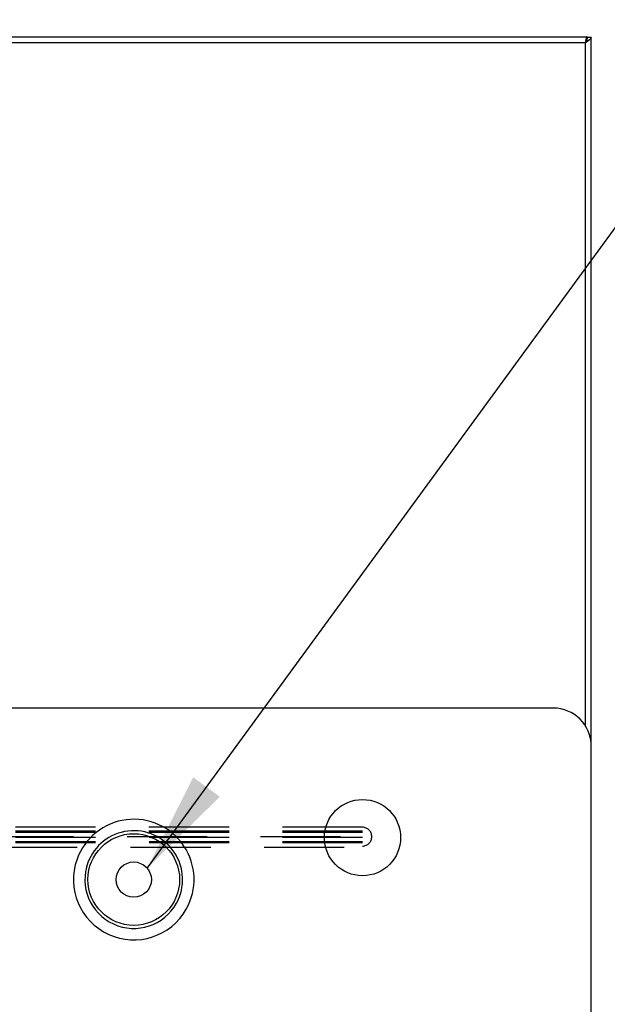
# Model space of a CAD drawing. Units: inches. Extents: x -0.6 to 25.6, y -0.4 to 19.
# Drawn here: x 6.5 to 7.6, y 6.4 to 8.2 of the extents above; entities that cross this region are included whole.
import ezdxf

# ---------------------------------------------------------------- set-up
doc = ezdxf.new("R2010")
doc.units = ezdxf.units.IN
doc.header["$MEASUREMENT"] = 0
doc.linetypes.add('HIDDEN', pattern=[0.075, 0.05, -0.025])
doc.layers.add('DIM', color=7, linetype='Continuous', lineweight=15)
doc.layers.add('OBJ', color=7, linetype='Continuous')
doc.styles.get("Standard").update_dxf_attribs({"font": 'simplex.shx', "height": 0.188})
doc.dimstyles.new('SLDDIMSTYLE4', dxfattribs={"dimtxt": 0.1875, "dimasz": 0.1875, "dimexe": 0, "dimexo": 0.0625, "dimgap": 0.046875, "dimtad": 0, "dimtih": 1, "dimtoh": 1, "dimdec": 0, "dimzin": 0, "dimdsep": 46, "dimtxsty": 'Standard', "dimsah": 1, "dimcen": 0.09, "dimadec": 0, "dimazin": 0, "dimtfac": 1, "dimtdec": 0, "dimtofl": 0, "dimtmove": 0, "dimatfit": 3, "dimfxl": 1, "dimtolj": 1, "dimtzin": 0, "dimarcsym": 0})

msp = doc.modelspace()

# ---------------------------------------------------------------- linework, layer by layer
at = {"color": 7, "linetype": 'Continuous', "lineweight": -3}
for p, q in [((7.588486, 8.175058), (5.890715, 8.175058)), ((7.588486, 8.168229), (7.588486, 8.175058)), ((7.589915, 8.175058), (7.596743, 8.175058)), ((7.596743, 6.848917), (7.596743, 8.175058)), ((7.585772, 8.164086), (5.893429, 8.164086)), ((7.585772, 6.884551), (7.585772, 8.164086)), ((7.216916, 6.917872), (6.262371, 6.917872)), ((7.525358, 6.917872), (7.216916, 6.917872)), ((7.596786, 6.310729), (7.596786, 6.846443))]:
    msp.add_line(p, q, dxfattribs=at)
at = {"color": 2, "linetype": 'HIDDEN', "ltscale": 3}
for p, q in [((7.1681, 6.6947), (6.46883, 6.6947)), ((7.1681, 6.686898), (6.472684, 6.686898)), ((7.1681, 6.684669), (6.473708, 6.684669)), ((6.477057, 6.676824), (7.1681, 6.676824)), ((7.168257, 6.675058), (6.477758, 6.675058)), ((7.168257, 6.667256), (6.480625, 6.667256)), ((7.168257, 6.665027), (6.481377, 6.665027)), ((6.483794, 6.657183), (7.168257, 6.657183))]:
    msp.add_line(p, q, dxfattribs=at)
at = {"color": 7, "linetype": 'Continuous', "lineweight": -3, "flags": 128}
for points in [[(7.596743, 8.175058), (7.595908, 8.172315), (7.59353, 8.169572), (7.58997, 8.166829), (7.585772, 8.164086)], [(7.589915, 8.175058), (7.588701, 8.169572), (7.585772, 8.164086)]]:
    msp.add_lwpolyline(points, dxfattribs=at)
at = {"color": 7, "linetype": 'Continuous', "lineweight": -3}
for centre, radius in [((7.168257, 6.675058), 0.071429), ((6.739643, 6.596443), 0.085871), ((6.739643, 6.596443), 0.033)]:
    msp.add_circle(centre, radius, dxfattribs=at)
for centre, radius, start, end in [((7.616403, 8.163359), 0.03064, 155.661831, 178.639112), ((7.594741, 8.161938), 0.009223, 138.643, 166.532931), ((7.525358, 6.846443), 0.071429, 0, 90), ((6.739643, 6.596443), 0.112988, 330.598195, 160.235242), ((6.739643, 6.596443), 0.091522, 331.174427, 159.65901), ((6.739643, 6.596443), 0.112988, 160.235242, 330.598195), ((6.739643, 6.596443), 0.091522, 159.65901, 331.174427)]:
    msp.add_arc(centre, radius, start, end, dxfattribs=at)
at = {"layer": 'OBJ', "color": 2, "linetype": 'HIDDEN', "ltscale": 0.5}
msp.add_arc((7.1681, 6.676824), 0.017614, 270, 90, dxfattribs=at)

# ---------------------------------------------------------------- leaders
at = {"layer": 'DIM', "color": 1, "lineweight": -3}
msp.add_leader([(6.765378, 6.618419), (8.588837, 9.11435)], dimstyle='SLDDIMSTYLE4', dxfattribs=at)

doc.saveas('drawing.dxf')
